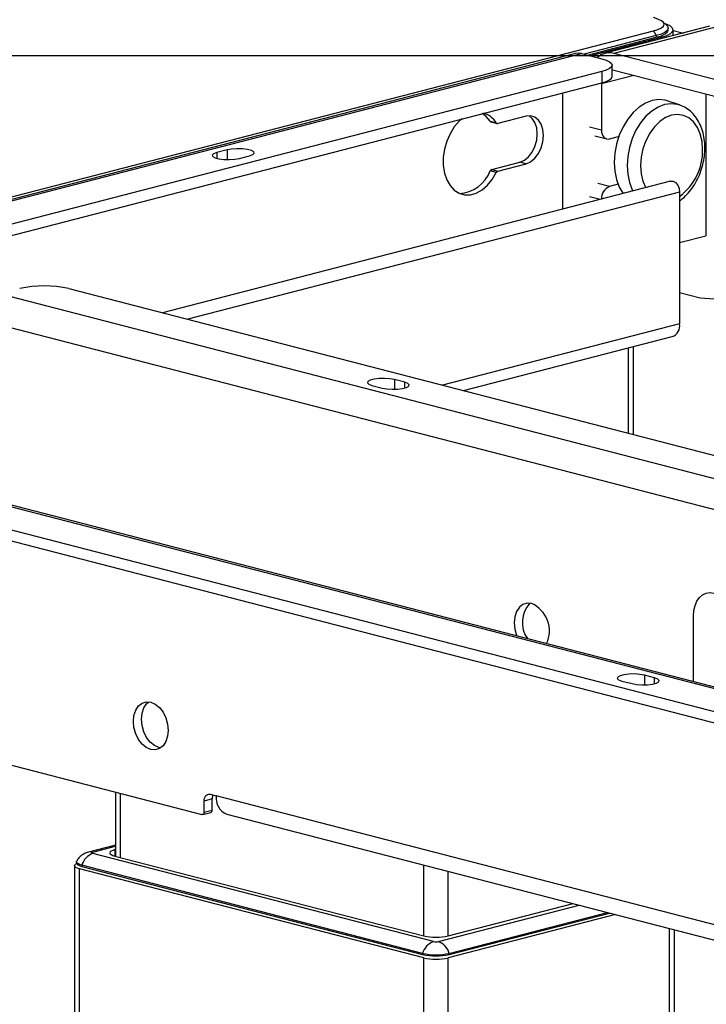
# Model space of a CAD drawing. Extents: x 0 to 5940, y 0 to 4200.
# Drawn here: x 1772 to 1890, y 3156 to 3326 of the extents above; entities that cross this region are included whole.
import ezdxf

# ---------------------------------------------------------------- set-up
doc = ezdxf.new("R2010")
doc.units = 0
doc.header["$LTSCALE"] = 20
doc.layers.get('0').update_dxf_attribs({"linetype": 'CONTINUOUS'})
doc.layers.add('DOLD_REFERENS_RAM___LINJER', color=1, linetype='CONTINUOUS')

msp = doc.modelspace()

# ---------------------------------------------------------------- linework, layer by layer
at = {"color": 7, "linetype": 'CONTINUOUS'}
for p, q in [((1883.658, 3325.177), (1882.983, 3325.805)), ((1766.888, 3294.585), (1881.368, 3324.215)), ((1891.037, 3325.018), (1873.006, 3320.351)), ((1892.541, 3325.005), (1874.509, 3320.338)), ((1881.368, 3324.215), (1881.863, 3323.411)), ((1883.914, 3324.402), (1883.914, 3324.692)), ((1884.762, 3323.394), (1884.762, 3324.402)), ((1884.762, 3324.319), (1886.549, 3323.856)), ((1881.863, 3323.411), (1869.422, 3320.191)), ((1869.982, 3320.046), (1881.863, 3323.121)), ((1870.406, 3319.936), (1882.712, 3323.121)), ((1881.863, 3323.411), (1881.863, 3323.121)), ((1867.921, 3320.329), (1486.083, 3221.502)), ((1487.086, 3221.493), (1868.923, 3320.32)), ((1868.923, 3320.32), (1872.459, 3319.405)), ((2026.255, 3281.064), (1874.509, 3320.338)), ((1872.459, 3317.209), (1499.106, 3220.578)), ((1872.459, 3317.209), (1872.459, 3315.277)), ((1874.216, 3316.375), (1874.216, 3318.307)), ((1874.216, 3317.489), (1874.509, 3317.441)), ((1874.509, 3317.441), (2026.255, 3278.166)), ((1499.106, 3218.646), (1872.459, 3315.277)), ((1872.388, 3315.092), (1872.392, 3315.26)), ((1872.388, 3315.092), (1872.388, 3307.123)), ((1865.741, 3293.434), (1865.741, 3313.538)), ((1885.871, 3311.432), (1883.765, 3312.13)), ((1890.419, 3313.323), (1890.419, 3288.849)), ((1859.377, 3309.484), (1854.515, 3308.225)), ((1853.175, 3308.615), (1854.236, 3308.34)), ((1853.329, 3308.499), (1854.39, 3308.224)), ((1871.251, 3306.083), (1873.301, 3305.553)), ((1873.802, 3305.557), (1875.363, 3305.961)), ((1807.759, 3303.666), (1805.991, 3303.208)), ((1809.88, 3302.202), (1811.648, 3302.659)), ((1853.454, 3300.29), (1858.317, 3301.548)), ((1853.454, 3300.29), (1854.515, 3300.015)), ((1854.515, 3300.015), (1859.377, 3301.274)), ((1859.377, 3301.274), (1858.317, 3301.548)), ((1854.236, 3299.756), (1853.175, 3300.03)), ((1884.338, 3298.247), (1796.589, 3275.536)), ((1875.253, 3297.722), (1873.802, 3297.347)), ((1885.894, 3296.377), (1885.894, 3273.605)), ((1885.894, 3287.678), (1890.419, 3288.849)), ((1780.447, 3279.714), (2153.799, 3183.083)), ((2150.263, 3179.972), (1768.426, 3278.799)), ((1889.429, 3278.063), (1885.894, 3278.978)), ((2045.535, 3266.412), (1889.429, 3278.063)), ((1848.58, 3262.08), (1884.616, 3271.407)), ((1877.934, 3254.483), (1877.934, 3269.677)), ((1832.772, 3262.968), (1834.54, 3262.511)), ((1838.429, 3263.517), (1836.662, 3263.975)), ((1698.422, 3260.681), (2080.26, 3161.854)), ((2081.262, 3161.863), (1699.424, 3260.689)), ((2068.239, 3160.939), (1694.887, 3257.57)), ((2068.239, 3159.007), (1694.887, 3255.638)), ((1888.28, 3211.81), (1888.28, 3223.183)), ((1875.906, 3211.908), (1877.674, 3211.45)), ((1881.563, 3212.457), (1879.795, 3212.914)), ((1719.488, 3210.562), (1803.428, 3188.837)), ((1788.495, 3192.702), (1788.495, 3181.645)), ((1805.195, 3191.526), (1803.781, 3191.16)), ((1804.842, 3192.335), (1805.902, 3192.06)), ((1805.195, 3189.594), (1805.195, 3191.526)), ((2081.674, 3120.685), (1805.902, 3192.06)), ((1803.781, 3189.228), (1803.781, 3191.16)), ((1803.781, 3189.228), (1805.195, 3189.594)), ((1803.553, 3188.836), (1804.967, 3189.202)), ((1807.729, 3188.92), (2083.5, 3117.545)), ((1788.495, 3183.55), (1783.816, 3182.339)), ((1788.495, 3182.801), (1788.384, 3182.772)), ((1843.399, 3166.887), (1784.568, 3182.114)), ((1788.384, 3181.674), (1841.7, 3167.875)), ((1781.424, 3180.001), (1781.424, 2610.105)), ((1781.74, 3180.677), (1781.74, 3180.484)), ((1841.7, 3164.079), (1782.303, 3179.452)), ((1782.303, 2609.556), (1782.303, 3179.452)), ((1841.523, 3164.856), (1782.692, 3180.083)), ((1782.692, 3180.083), (1782.692, 3179.889)), ((1782.692, 3179.889), (1841.523, 3164.663)), ((1845.942, 3167.875), (1867.491, 3173.452)), ((1874.824, 3171.554), (1845.942, 3164.079)), ((1846.119, 3164.856), (1873.412, 3171.92)), ((1846.119, 3164.663), (1873.785, 3171.823)), ((1885.005, 2604.615), (1885.005, 3168.919)), ((1841.523, 3164.856), (1841.523, 3164.663)), ((1841.7, 2594.183), (1841.7, 3164.079)), ((1845.942, 2594.183), (1845.942, 3164.079)), ((1846.119, 3164.856), (1846.119, 3164.663))]:
    msp.add_line(p, q, dxfattribs=at)
at = {"color": 8, "linetype": 'CONTINUOUS'}
for p, q in [((1882.712, 3322.863), (1882.712, 3323.121)), ((1877.986, 3316.541), (1872.388, 3315.092)), ((1870.338, 3307.654), (1872.388, 3307.123)), ((1807.759, 3303.666), (1807.759, 3301.995)), ((1805.991, 3303.208), (1805.991, 3302.202)), ((1873.802, 3297.347), (1871.752, 3297.877)), ((1885.894, 3296.377), (1800.981, 3274.399)), ((1872.184, 3295.102), (1870.338, 3295.58)), ((1765.597, 3274.203), (2039.254, 3203.376)), ((1885.894, 3273.605), (1844.972, 3263.014)), ((1877.055, 3254.71), (1877.055, 3269.45)), ((1836.662, 3263.975), (1836.662, 3262.304)), ((1838.429, 3262.511), (1838.429, 3263.517)), ((1879.795, 3212.914), (1879.795, 3211.243)), ((1881.563, 3211.45), (1881.563, 3212.457)), ((1789.374, 3181.418), (1789.374, 3192.474)), ((1784.568, 3182.332), (1788.495, 3183.348)), ((1788.384, 3182.772), (1788.384, 3181.674)), ((1841.7, 3167.875), (1841.7, 3180.127)), ((1845.942, 3167.875), (1845.942, 3179.029)), ((1844.243, 3166.887), (1868.55, 3173.178)), ((1884.126, 2604.066), (1884.126, 3169.147))]:
    msp.add_line(p, q, dxfattribs=at)
at = {"color": 7, "linetype": 'CONTINUOUS', "flags": 128}
for points in [[(1881.368, 3324.215), (1882.152, 3324.462), (1882.734, 3324.744), (1883.093, 3325.05), (1883.214, 3325.368), (1883.093, 3325.686), (1882.734, 3325.992), (1882.152, 3326.274), (1881.368, 3326.521)], [(1883.658, 3325.177), (1883.779, 3325.045), (1883.914, 3324.692), (1883.779, 3324.338), (1883.381, 3323.999), (1882.734, 3323.685), (1881.863, 3323.411)], [(1881.863, 3323.121), (1882.734, 3323.396), (1883.381, 3323.709), (1883.779, 3324.049), (1883.914, 3324.402)], [(1882.712, 3323.121), (1883.582, 3323.396), (1884.229, 3323.709), (1884.628, 3324.049), (1884.762, 3324.402), (1884.628, 3324.756), (1884.229, 3325.095), (1883.582, 3325.409), (1883.3, 3325.51)], [(1868.923, 3320.32), (1868.371, 3320.389), (1867.921, 3320.329)], [(1872.459, 3319.405), (1873.205, 3319.17), (1873.759, 3318.901), (1874.101, 3318.61), (1874.216, 3318.307), (1874.101, 3318.004), (1873.759, 3317.713), (1873.205, 3317.444), (1872.459, 3317.209)], [(1872.459, 3315.277), (1873.205, 3315.512), (1873.759, 3315.781), (1874.101, 3316.072), (1874.216, 3316.375)], [(1883.765, 3312.13), (1883.405, 3312.232), (1882.298, 3312.351), (1881.156, 3312.192), (1880.014, 3311.76), (1878.907, 3311.068), (1877.868, 3310.137), (1876.929, 3308.996), (1876.119, 3307.679), (1875.461, 3306.226), (1874.977, 3304.682), (1874.68, 3303.093), (1874.58, 3301.507), (1874.68, 3299.973), (1874.977, 3298.537), (1875.461, 3297.243), (1876.119, 3296.131), (1876.135, 3296.108)], [(1848.3, 3309.024), (1847.823, 3308.604), (1846.972, 3307.625), (1846.247, 3306.465), (1845.677, 3305.168), (1845.284, 3303.786), (1845.084, 3302.373), (1845.084, 3300.985), (1845.284, 3299.676), (1845.677, 3298.498), (1846.247, 3297.496), (1846.972, 3296.711), (1847.823, 3296.173), (1848.767, 3295.903), (1849.767, 3295.912), (1850.783, 3296.199), (1851.775, 3296.754), (1852.705, 3297.554), (1853.536, 3298.568), (1854.236, 3299.756), (1854.236, 3299.756)], [(1853.175, 3308.615), (1852.476, 3309.441), (1851.812, 3309.933)], [(1858.317, 3301.548), (1859.094, 3301.889), (1859.819, 3302.487), (1860.442, 3303.3), (1860.919, 3304.274), (1861.219, 3305.342), (1861.322, 3306.431), (1861.219, 3307.467), (1860.919, 3308.379), (1860.442, 3309.106), (1859.893, 3309.556)], [(1859.377, 3301.274), (1860.155, 3301.615), (1860.88, 3302.212), (1861.502, 3303.026), (1861.98, 3304), (1862.28, 3305.067), (1862.383, 3306.157), (1862.28, 3307.192), (1861.98, 3308.105), (1861.502, 3308.831), (1860.88, 3309.323), (1860.155, 3309.545), (1859.377, 3309.484)], [(1872.388, 3307.123), (1872.415, 3306.753), (1872.496, 3306.411), (1872.626, 3306.111), (1872.802, 3305.864), (1873.017, 3305.679), (1873.261, 3305.564), (1873.526, 3305.523), (1873.802, 3305.557)], [(1811.648, 3302.659), (1812.195, 3302.862), (1812.443, 3303.101), (1812.359, 3303.347), (1811.956, 3303.571), (1811.28, 3303.746), (1810.415, 3303.85), (1809.463, 3303.872), (1808.541, 3303.808), (1807.759, 3303.666)], [(1805.991, 3303.208), (1805.443, 3303.006), (1805.196, 3302.767), (1805.279, 3302.521), (1805.683, 3302.297), (1806.358, 3302.122), (1807.224, 3302.018), (1808.175, 3301.996), (1809.098, 3302.06), (1809.88, 3302.202)], [(1884.338, 3298.247), (1884.745, 3298.244), (1885.185, 3298.01), (1885.557, 3297.574), (1885.806, 3297), (1885.894, 3296.377)], [(1836.662, 3263.975), (1835.879, 3264.117), (1834.957, 3264.181), (1834.005, 3264.159), (1833.14, 3264.055), (1832.464, 3263.88), (1832.061, 3263.656), (1831.977, 3263.41), (1832.225, 3263.171), (1832.772, 3262.968)], [(1834.54, 3262.511), (1835.323, 3262.369), (1836.245, 3262.305), (1837.197, 3262.327), (1838.062, 3262.431), (1838.737, 3262.606), (1839.141, 3262.83), (1839.224, 3263.076), (1838.977, 3263.315), (1838.429, 3263.517)], [(1888.28, 3223.183), (1888.348, 3224.107), (1888.549, 3224.961), (1888.876, 3225.712), (1889.316, 3226.33), (1889.852, 3226.792), (1890.463, 3227.08), (1891.126, 3227.183), (1891.816, 3227.097)], [(1860.35, 3225.29), (1859.572, 3225.351), (1858.847, 3225.129), (1858.225, 3224.638), (1857.747, 3223.911), (1857.447, 3222.999), (1857.344, 3221.963), (1857.447, 3220.874), (1857.747, 3219.806), (1857.788, 3219.702)], [(1879.795, 3212.914), (1879.013, 3213.056), (1878.09, 3213.12), (1877.139, 3213.099), (1876.273, 3212.994), (1875.598, 3212.819), (1875.194, 3212.595), (1875.111, 3212.349), (1875.358, 3212.11), (1875.906, 3211.908)], [(1877.674, 3211.45), (1878.456, 3211.309), (1879.379, 3211.245), (1880.33, 3211.266), (1881.196, 3211.371), (1881.871, 3211.545), (1882.275, 3211.769), (1882.358, 3212.016), (1882.111, 3212.254), (1881.563, 3212.457)], [(1794.589, 3208.27), (1795.366, 3207.929), (1796.091, 3207.331), (1796.714, 3206.517), (1797.191, 3205.544), (1797.491, 3204.476), (1797.594, 3203.387), (1797.491, 3202.351), (1797.191, 3201.438), (1796.714, 3200.712), (1796.091, 3200.22), (1795.366, 3199.998), (1794.589, 3200.059), (1793.811, 3200.401), (1793.086, 3200.998), (1792.464, 3201.812), (1791.986, 3202.786), (1791.686, 3203.853), (1791.583, 3204.942), (1791.686, 3205.978), (1791.986, 3206.891), (1792.464, 3207.617), (1793.086, 3208.109), (1793.811, 3208.331), (1794.589, 3208.27)], [(1796.326, 3200.365), (1796.003, 3200.425), (1795.225, 3200.767), (1794.5, 3201.364), (1793.878, 3202.178), (1793.4, 3203.152), (1793.1, 3204.219), (1792.998, 3205.308), (1793.1, 3206.344), (1793.4, 3207.257), (1793.878, 3207.983), (1794.265, 3208.33)], [(1803.781, 3191.16), (1803.801, 3191.438), (1803.862, 3191.694), (1803.96, 3191.919), (1804.092, 3192.104), (1804.252, 3192.243), (1804.436, 3192.329), (1804.635, 3192.36), (1804.842, 3192.335)], [(1803.781, 3189.228), (1803.774, 3189.136), (1803.754, 3189.05), (1803.721, 3188.975), (1803.678, 3188.914), (1803.624, 3188.867), (1803.563, 3188.839), (1803.496, 3188.828), (1803.428, 3188.837)], [(1788.384, 3182.772), (1788.011, 3182.654), (1787.734, 3182.52), (1787.563, 3182.374), (1787.505, 3182.223), (1787.563, 3182.071), (1787.734, 3181.926), (1788.011, 3181.791), (1788.384, 3181.674)], [(1784.568, 3182.114), (1784.494, 3182.137), (1784.438, 3182.164), (1784.404, 3182.193), (1784.393, 3182.223), (1784.404, 3182.253), (1784.438, 3182.282), (1784.494, 3182.309), (1784.568, 3182.332)], [(1782.303, 3179.452), (1781.93, 3179.57), (1781.652, 3179.704), (1781.482, 3179.85), (1781.424, 3180.001), (1781.482, 3180.153), (1781.652, 3180.298), (1781.773, 3180.364)], [(1782.692, 3180.083), (1782.287, 3180.21), (1781.987, 3180.355), (1781.802, 3180.513), (1781.74, 3180.677), (1781.774, 3180.799)], [(1781.74, 3180.484), (1781.802, 3180.32), (1781.987, 3180.162), (1782.287, 3180.017), (1782.692, 3179.889)]]:
    msp.add_lwpolyline(points, dxfattribs=at)
at = {"color": 8, "linetype": 'CONTINUOUS', "flags": 128}
for points in [[(1885.921, 3311.415), (1885.517, 3311.532), (1884.427, 3311.649), (1883.304, 3311.493), (1882.18, 3311.068), (1881.09, 3310.387), (1880.068, 3309.471), (1879.144, 3308.348), (1878.346, 3307.052), (1877.699, 3305.622), (1877.223, 3304.103), (1876.931, 3302.539), (1876.832, 3300.978), (1876.931, 3299.469), (1877.223, 3298.056), (1877.699, 3296.783), (1877.811, 3296.558)], [(1889.86, 3303.728), (1889.757, 3305.129), (1889.452, 3306.422), (1888.957, 3307.559), (1888.291, 3308.495), (1887.48, 3309.195), (1886.554, 3309.631), (1885.549, 3309.788), (1884.505, 3309.658), (1883.46, 3309.247), (1882.455, 3308.57), (1881.529, 3307.655), (1880.718, 3306.535), (1880.052, 3305.254), (1879.557, 3303.861), (1879.252, 3302.41), (1879.149, 3300.956), (1879.252, 3299.556), (1879.557, 3298.262), (1880.046, 3297.136)]]:
    msp.add_lwpolyline(points, dxfattribs=at)
at = {"color": 7, "linetype": 'CONTINUOUS'}
for centre, radius, start, end in [((1873.739, 3317.52), 2.922, 74.70754, 134.50348), ((1850.96, 3306.305), 3.856, 31.84774, 74.32924), ((1853.403, 3308.757), 0.269, 212.07215, 254.10483), ((1854.452, 3308.469), 0.252, 210.83305, 284.54105), ((1853.606, 3299.846), 0.469, 108.87903, 156.84558), ((1847.611, 3302.089), 5.933, 272.30004, 339.69596), ((1854.667, 3299.571), 0.469, 108.87903, 156.84558), ((1874.718, 3295.206), 2.329, 113.16306, 181.25071), ((1776.204, 3260.703), 19.479, 77.4196, 102.5804), ((1883.916, 3273.284), 2.003, 290.42385, 9.21846), ((1863.604, 3222.038), 4.875, 137.21296, 215.21053), ((1858.256, 3220.582), 5.152, 334.63954, 66.02438), ((1806.795, 3191.554), 1.6, 155.92522, 181.01315), ((1808.727, 3191.602), 2.862, 170.78154, 249.57615), ((1804.82, 3189.55), 0.378, 292.94397, 6.69833), ((1785.615, 3179.264), 3.036, 110.17902, 164.36159), ((1843.821, 3177.38), 9.739, 257.4196, 282.5804), ((1844.446, 3164.038), 3.036, 110.17902, 164.36159), ((1843.821, 3168.778), 1.937, 257.4196, 282.5804), ((1843.196, 3164.038), 3.036, 15.63841, 69.82098), ((1843.821, 3175.154), 10.551, 257.4196, 282.5804), ((1843.821, 3174.96), 10.551, 257.4196, 282.5804), ((1843.821, 3173.585), 9.739, 257.4196, 282.5804)]:
    msp.add_arc(centre, radius, start, end, dxfattribs=at)
at = {"color": 8, "linetype": 'CONTINUOUS'}
for centre, radius, start, end in [((1880.072, 3303.508), 9.79, 306.48602, 1.29014), ((1784.179, 3180.898), 1.485, 74.84494, 104.15089)]:
    msp.add_arc(centre, radius, start, end, dxfattribs=at)
at = {"color": 7, "linetype": 'CONTINUOUS'}
for points, knots in [([(1890.241, 3304.015), (1890.235, 3304.286), (1890.219, 3305.055), (1890.037, 3306.285), (1889.634, 3307.646), (1889.031, 3308.873), (1888.247, 3309.928), (1887.3, 3310.743), (1886.507, 3311.232), (1886.023, 3311.361), (1885.924, 3311.387)], [0, 0, 0, 0, 0.0808452, 0.2295478, 0.3792516, 0.5290842, 0.6775671, 0.8228408, 0.9637538, 1, 1, 1, 1]), ([(1885.894, 3294.888), (1885.979, 3294.941), (1886.431, 3295.222), (1887.166, 3295.938), (1888.073, 3297.019), (1888.843, 3298.278), (1889.465, 3299.653), (1889.915, 3301.113), (1890.191, 3302.584), (1890.225, 3303.549), (1890.241, 3304.015)], [0, 0, 0, 0, 0.0315703, 0.1686056, 0.3077152, 0.4477983, 0.5880528, 0.7283737, 0.8689087, 1, 1, 1, 1]), ([(1783.816, 3182.339), (1783.565, 3182.258), (1783.058, 3182.096), (1782.424, 3181.64), (1781.994, 3181.198), (1781.849, 3180.896), (1781.806, 3180.809)], [0, 0, 0, 0, 0.3052986, 0.6178518, 0.8886756, 1, 1, 1, 1])]:
    msp.add_open_spline(points, degree=3, knots=knots, dxfattribs=at)
at = {"layer": 'DOLD_REFERENS_RAM___LINJER'}
msp.add_line((880, 3320), (5060, 3320), dxfattribs=at)

doc.saveas('drawing.dxf')
